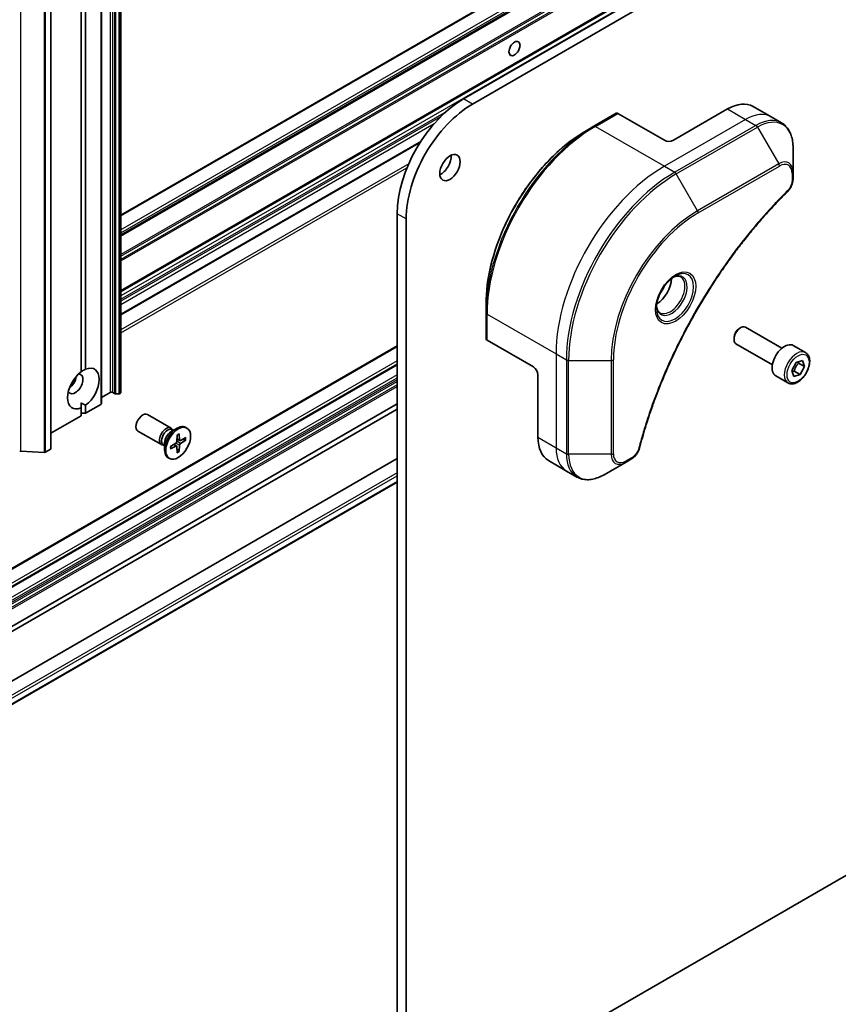
# Model space of a CAD drawing. Units: millimetres. Extents: x 0 to 10617, y 0 to 1967.
# Drawn here: x 1409 to 1526, y 261 to 402 of the extents above; entities that cross this region are included whole.
import ezdxf

# ---------------------------------------------------------------- set-up
doc = ezdxf.new("R2010")
doc.units = ezdxf.units.MM
doc.layers.add('Visible (ISO)', color=7, linetype='Continuous', lineweight=35)
doc.layers.add('Visible Narrow (ISO)', color=7, linetype='Continuous', lineweight=25)

msp = doc.modelspace()

# ---------------------------------------------------------------- linework, layer by layer
at = {"layer": 'Visible (ISO)'}
for p, q in [((1722.9329, 535.0366), (1472.2314, 390.2941)), ((1473.5171, 389.5518), (1724.2186, 534.2944)), ((1599.5671, 475.4088), (1423.4567, 373.7313)), ((1423.4567, 370.8185), (1601.5755, 473.6554)), ((1423.4567, 362.9133), (1598.9505, 464.2348)), ((1423.4567, 459.8076), (1423.4567, 348.4672)), ((1420.6769, 346.8623), (1420.6769, 458.2027)), ((1413.4929, 451.8282), (1413.4929, 340.4878)), ((1418.427, 450.5559), (1418.427, 351.7807)), ((1417.7842, 351.4096), (1417.7842, 450.1847)), ((1724.2186, 393.7085), (1487.0911, 256.8029)), ((1509.8367, 388.8466), (1502.1228, 384.393)), ((1513.473, 389.2068), (1516.0443, 387.7223)), ((1493.9933, 388.2356), (1490.7792, 386.3799)), ((1500.8371, 384.393), (1494.2206, 388.2131)), ((1516.0443, 387.7223), (1517.5182, 386.8713)), ((1490.7792, 386.3799), (1489.6818, 385.7463)), ((1423.4567, 359.518), (1466.0928, 384.134)), ((1519.1576, 379.8625), (1519.1576, 383.3565)), ((1519.1576, 378.87), (1519.1576, 379.8625)), ((1462.7819, 373.927), (1462.7819, 255.1639)), ((1464.0676, 254.4216), (1464.0676, 373.1847)), ((1475.4455, 359.8213), (1475.4455, 361.0884)), ((1475.4455, 359.8213), (1475.4455, 356.1099)), ((1511.5177, 357.5865), (1511.7149, 357.7003)), ((1517.5801, 354.7752), (1512.3967, 357.7678)), ((1510.7507, 356.2579), (1510.7507, 356.0302)), ((1462.7819, 355.0914), (1391.0992, 313.7053)), ((1482.1952, 352.1043), (1475.5787, 355.9243)), ((1516.2165, 352.4133), (1511.0331, 355.406)), ((1520.9316, 354.1524), (1519.196, 355.1544)), ((1393.1075, 312.1747), (1462.7819, 352.4012)), ((1518.9667, 351.5737), (1519.587, 352.7286)), ((1519.587, 352.7286), (1520.4947, 353.0309)), ((1519.9465, 352.6607), (1520.7822, 352.1782)), ((1520.7822, 352.1782), (1520.162, 351.0233)), ((1520.4947, 353.0309), (1520.7822, 352.1782)), ((1482.838, 350.9909), (1482.838, 342.0836)), ((1518.4316, 349.8223), (1516.696, 350.8243)), ((1519.2542, 350.7211), (1518.9667, 351.5737)), ((1520.162, 351.0233), (1519.2542, 350.7211)), ((1519.3263, 351.5058), (1520.162, 351.0233)), ((1421.8983, 348.4672), (1420.6769, 347.762)), ((1422.5255, 348.3277), (1422.284, 348.4672)), ((1422.7184, 348.2816), (1423.1352, 348.2816)), ((1423.3768, 348.3558), (1423.3281, 348.3277)), ((1398.605, 309.7816), (1462.7819, 346.8342)), ((1417.7842, 346.9826), (1417.7842, 346.267)), ((1420.597, 346.7509), (1418.427, 345.4981)), ((1418.427, 346.6381), (1418.427, 345.4981)), ((1462.7819, 346.0919), (1398.605, 309.0393)), ((1417.7842, 345.127), (1413.4929, 342.6494)), ((1417.7842, 345.127), (1417.7842, 346.267)), ((1418.427, 345.4981), (1417.7842, 345.4981)), ((1430.5811, 343.3957), (1427.2406, 345.3244)), ((1429.2175, 341.0338), (1425.8769, 342.9625)), ((1430.5421, 342.8432), (1431.4442, 343.3641)), ((1430.9007, 343.0502), (1430.7086, 343.1612)), ((1430.8204, 343.0966), (1430.7781, 343.1803)), ((1431.4416, 342.3957), (1431.4201, 341.4989)), ((1431.7639, 342.5818), (1431.7855, 341.7099)), ((1432.8528, 343.3963), (1432.6942, 343.4879)), ((1429.6765, 340.9298), (1429.4843, 341.0408)), ((1429.5962, 340.9762), (1429.5026, 340.9709)), ((1429.6765, 341.3439), (1429.6765, 340.3022)), ((1430.5138, 340.7887), (1431.2796, 341.2557)), ((1430.5138, 340.4165), (1431.2796, 340.8337)), ((1431.3839, 340.8376), (1431.0244, 341.1)), ((1431.8343, 341.6177), (1431.4272, 341.7978)), ((1431.7639, 340.0669), (1431.7855, 340.9636)), ((1432.6917, 342.0461), (1431.9259, 341.6288)), ((1432.6917, 341.6739), (1431.9259, 341.2069)), ((1432.1811, 341.7679), (1432.5972, 341.6626)), ((1409.2044, 340.1115), (1412.5144, 339.9377)), ((1413.413, 340.3764), (1412.7319, 339.9832)), ((1431.4416, 339.8808), (1431.4201, 340.7526)), ((1431.7265, 340.1544), (1431.4272, 340.4622)), ((1462.7819, 339.0403), (1393.164, 298.8464)), ((1430.3528, 339.0662), (1430.1942, 339.1578)), ((1484.3443, 338.7544), (1486.9156, 337.2698)), ((1492.2531, 336.7565), (1495.279, 338.5035)), ((1495.279, 338.5035), (1496.1385, 338.9998)), ((1486.9156, 337.2698), (1488.3895, 336.4188)), ((1462.7819, 335.7122), (1395.036, 296.5991))]:
    msp.add_line(p, q, dxfattribs=at)
for centre, major_axis in [((1479.4953, 397.457), (0.5589, 0.968)), ((1470.303, 380.4961), (1.0227, 1.7714)), ((1431.6028, 341.2313), (1.25, 2.1651))]:
    msp.add_ellipse(centre, major_axis=major_axis, ratio=0.57735027, dxfattribs=at)
for centre, major_axis, start_param, end_param in [((1472.2314, 379.3827), (-6.6818, -11.5732), 3.92699082, 5.49778714), ((1473.5171, 378.6404), (6.6818, 11.5732), 0.78539816, 2.35619449), ((1509.8367, 382.9085), (3.6364, 6.2984), 0, 0.78539816), ((1494.2206, 387.8419), (-0.2273, 0.3936), 5.49778714, 6.28318531), ((1501.4799, 384.7641), (0.9091, 0), 3.92699082, 5.49778714), ((1469.0173, 381.2384), (1.0227, 1.7714), 3.82126647, 5.60351149), ((1499.7443, 363.4981), (1.4773, 2.5587), 3.93687189, 5.48790607), ((1499.7443, 363.4981), (0.7955, 1.3778), 4.41498985, 5.00978811), ((1511.7149, 356.5869), (-0.6818, -1.1809), 3.14159265, 6.28318531), ((1511.5177, 356.7007), (-0.5424, -0.9395), 3.92699082, 5.49778714), ((1475.9001, 356.1099), (-0.4545, 0), 0, 0.78539816), ((1517.946, 352.9894), (-1.25, -2.1651), 3.14159265, 6.28318531), ((1418.1056, 349.0239), (1.5909, 2.7555), 4.07033839, 6.9252359), ((1482.1952, 351.362), (-0.4545, 0.7873), 3.92699082, 5.49778714), ((1418.1056, 349.0239), (-1.5909, -2.7555), 4.07033839, 6.9252359), ((1416.9485, 349.6919), (-0.7727, -1.3384), 5.94396055, 9.76400272), ((1415.9843, 350.2486), (0.7727, 1.3384), 4.04063807, 5.38413989), ((1422.0911, 348.3558), (0.2727, 0), 0.78539816, 2.35619449), ((1422.7184, 348.4391), (0.2727, 0), 3.92699082, 4.71238898), ((1423.1352, 348.4391), (0.2727, 0), 4.71238898, 5.49778714), ((1423.1839, 348.4672), (0.2727, 0), 5.49778714, 6.28318531), ((1420.4042, 346.8623), (0.2727, 0), 5.49778714, 6.28318531), ((1426.5588, 344.1434), (-0.6818, -1.1809), 3.14159265, 6.28318531), ((1431.4442, 341.3228), (-1.25, -2.1651), 3.14159265, 6.28318531), ((1429.8993, 342.2148), (-0.6818, -1.1809), 2.78022553, 6.64455243), ((1430.0965, 342.101), (-0.6121, -1.0602), 3.14159265, 6.28318531), ((1430.5421, 341.8437), (0.6121, 1.0602), 0.78539816, 2.35619449), ((1431.2755, 341.4202), (0.1022, 0.177), 3.95512603, 5.46965193), ((1431.2755, 340.6645), (0.1022, 0.177), 5.52592236, 7.04044825), ((1431.93, 341.798), (-0.1022, -0.177), 5.52592236, 7.04044825), ((1431.93, 341.0424), (-0.1022, -0.177), 3.95512603, 5.46965193), ((1487.9806, 345.0527), (-3.6364, -6.2984), 5.49778714, 6.28318531), ((1409.2291, 340.2683), (0.2727, 0), 3.92699082, 4.62172909), ((1412.5391, 340.0946), (0.2727, 0), 4.62172909, 5.49778714), ((1413.2202, 340.4878), (0.2727, 0), 5.49778714, 6.28318531)]:
    msp.add_ellipse(centre, major_axis=major_axis, ratio=0.57735027, start_param=start_param, end_param=end_param, dxfattribs=at)
for points, knots in [([(1489.6818, 385.7463), (1488.1791, 384.8787), (1486.6849, 383.7417), (1483.8483, 381.0398), (1482.5065, 379.4752), (1480.1005, 376.0677), (1479.0369, 374.2254), (1477.2889, 370.438), (1476.6048, 368.4937), (1475.6831, 364.6862), (1475.4455, 362.8236), (1475.4455, 361.0884)], [1.57079633, 1.57079633, 1.57079633, 1.57079633, 1.88495559, 1.88495559, 2.19911486, 2.19911486, 2.51327412, 2.51327412, 2.82743339, 2.82743339, 3.14159265, 3.14159265, 3.14159265, 3.14159265]), ([(1519.1576, 383.3565), (1519.1576, 383.6686), (1519.1364, 383.9708), (1519.0502, 384.5493), (1518.9853, 384.8255), (1518.8107, 385.3452), (1518.7009, 385.5887), (1518.4365, 386.0354), (1518.2816, 386.2385), (1517.9296, 386.5947), (1517.7324, 386.7477), (1517.5182, 386.8713)], [0, 0, 0, 0, 0.157079633, 0.157079633, 0.314159265, 0.314159265, 0.471238898, 0.471238898, 0.628318531, 0.628318531, 0.785398163, 0.785398163, 0.785398163, 0.785398163]), ([(1519.1576, 378.87), (1519.1576, 378.7472), (1519.1455, 378.6228), (1519.1005, 378.3727), (1519.0675, 378.2472), (1518.9823, 377.9984), (1518.9301, 377.8751), (1518.8078, 377.6351), (1518.7378, 377.5184), (1518.5802, 377.2963), (1518.4928, 377.191), (1518.3952, 377.0947)], [0, 0, 0, 0, 0.037500483, 0.037500483, 0.075000966, 0.075000966, 0.11250145, 0.11250145, 0.150001933, 0.150001933, 0.187502416, 0.187502416, 0.187502416, 0.187502416]), ([(1518.3952, 377.0947), (1517.908, 376.614), (1517.4304, 376.1291), (1516.4779, 375.1336), (1516.0059, 374.626), (1515.0713, 373.5923), (1514.6088, 373.0661), (1513.694, 371.9962), (1513.2418, 371.4525), (1512.3486, 370.3486), (1511.9077, 369.7884), (1511.038, 368.6525), (1510.6092, 368.077), (1509.7647, 366.9115), (1509.3489, 366.3217), (1508.5312, 365.129), (1508.1293, 364.5262), (1507.3401, 363.3086), (1506.9529, 362.6939), (1506.1938, 361.4539), (1505.822, 360.8287), (1505.0947, 359.5688), (1504.7391, 358.9342), (1504.0448, 357.6569), (1503.7061, 357.0142), (1503.0463, 355.7221), (1502.7252, 355.0727), (1502.1012, 353.7683), (1501.7983, 353.1134), (1501.2113, 351.7993), (1500.9273, 351.1402), (1500.3785, 349.8192), (1500.1138, 349.1572), (1499.6043, 347.8318), (1499.3596, 347.1683), (1498.7731, 345.5093), (1498.4442, 344.5137), (1497.8337, 342.5266), (1497.5539, 341.5411), (1497.2948, 340.5477)], [0, 0, 0, 0, 0.24131062, 0.24131062, 0.48262125, 0.48262125, 0.72393187, 0.72393187, 0.9652425, 0.9652425, 1.20655312, 1.20655312, 1.44786375, 1.44786375, 1.68917437, 1.68917437, 1.930485, 1.930485, 2.17179562, 2.17179562, 2.41310625, 2.41310625, 2.65441687, 2.65441687, 2.8957275, 2.8957275, 3.13703812, 3.13703812, 3.37834875, 3.37834875, 3.61965937, 3.61965937, 3.86097, 3.86097, 4.10228062, 4.10228062, 4.46424656, 4.46424656, 4.82621249, 4.82621249, 4.82621249, 4.82621249]), ([(1502.35, 365.0397), (1502.0986, 364.8945), (1501.8398, 364.701), (1501.3361, 364.2311), (1501.0915, 363.9539), (1500.6451, 363.3426), (1500.4437, 363.008), (1500.1077, 362.3187), (1499.9732, 361.9639), (1499.7849, 361.2756), (1499.7305, 360.942), (1499.7135, 360.5803), (1499.7122, 360.525), (1499.7122, 360.4707)], [1.57079633, 1.57079633, 1.57079633, 1.57079633, 1.86959948, 1.86959948, 2.17192665, 2.17192665, 2.47714855, 2.47714855, 2.78265884, 2.78265884, 3.08573562, 3.08573562, 3.14159265, 3.14159265, 3.14159265, 3.14159265]), ([(1502.1106, 364.8883), (1502.1448, 364.9039), (1502.1787, 364.9183), (1502.3141, 364.9717), (1502.4118, 365.0007), (1502.5946, 365.0377), (1502.6798, 365.0457), (1502.8355, 365.044), (1502.906, 365.0343), (1503.0342, 365.0008), (1503.0919, 364.977), (1503.1455, 364.9461)], [4.818017476, 4.818017476, 4.818017476, 4.818017476, 4.869468613, 4.869468613, 5.026548246, 5.026548246, 5.183627878, 5.183627878, 5.340707511, 5.340707511, 5.497787144, 5.497787144, 5.497787144, 5.497787144]), ([(1500.1909, 359.8286), (1500.1374, 359.8596), (1500.0879, 359.8977), (1499.9948, 359.9919), (1499.9512, 360.0482), (1499.8718, 360.1822), (1499.8362, 360.2599), (1499.7768, 360.4368), (1499.753, 360.5358), (1499.7316, 360.6798), (1499.7271, 360.7163), (1499.7235, 360.7538)], [2.35619449, 2.35619449, 2.35619449, 2.35619449, 2.513274123, 2.513274123, 2.670353756, 2.670353756, 2.827433388, 2.827433388, 2.984513021, 2.984513021, 3.035964158, 3.035964158, 3.035964158, 3.035964158]), ([(1520.9316, 354.1524), (1521.0665, 354.0745), (1521.1825, 353.9651), (1521.3711, 353.6933), (1521.4397, 353.5277), (1521.5276, 353.1449), (1521.5396, 352.9231), (1521.5014, 352.4534), (1521.449, 352.2047), (1521.2872, 351.711), (1521.1781, 351.4661), (1520.9149, 351.0025), (1520.761, 350.7838), (1520.4214, 350.3918), (1520.2357, 350.2188), (1519.8463, 349.9364), (1519.6424, 349.8273), (1519.2365, 349.6935), (1519.0337, 349.6667), (1518.6949, 349.706), (1518.5557, 349.7506), (1518.4316, 349.8223)], [3.7184361, 3.7184361, 3.7184361, 3.7184361, 3.98423047, 3.98423047, 4.27385498, 4.27385498, 4.60194989, 4.60194989, 4.94066076, 4.94066076, 5.27679395, 5.27679395, 5.61135335, 5.61135335, 5.9472688, 5.9472688, 6.28592105, 6.28592105, 6.61552069, 6.61552069, 6.86002875, 6.86002875, 6.86002875, 6.86002875]), ([(1431.4409, 342.3665), (1431.4569, 342.3783), (1431.473, 342.3897), (1431.5102, 342.4151), (1431.5313, 342.4288), (1431.5735, 342.4547), (1431.5946, 342.4668), (1431.6366, 342.4896), (1431.6575, 342.5001), (1431.699, 342.5197), (1431.7196, 342.5286), (1431.74, 342.5368)], [1.432781381, 1.432781381, 1.432781381, 1.432781381, 1.479277307, 1.479277307, 1.540494349, 1.540494349, 1.60171139, 1.60171139, 1.662928432, 1.662928432, 1.724145474, 1.724145474, 1.724145474, 1.724145474]), ([(1431.7639, 342.5818), (1431.7642, 342.5725), (1431.7624, 342.5625), (1431.7561, 342.5487), (1431.7505, 342.5424), (1431.7431, 342.5381), (1431.7416, 342.5374), (1431.74, 342.5368)], [0.01516536768, 0.01516536768, 0.01516536768, 0.01516536768, 0.0189753085, 0.0189753085, 0.02273345371, 0.02273345371, 0.02358385065, 0.02358385065, 0.02358385065, 0.02358385065]), ([(1432.6917, 341.6739), (1432.6836, 341.6689), (1432.6721, 341.6644), (1432.6509, 341.6594), (1432.6375, 341.6581), (1432.6169, 341.6589), (1432.6064, 341.6604), (1432.5972, 341.6626)], [0.0151653677, 0.0151653677, 0.0151653677, 0.0151653677, 0.0189753085, 0.0189753085, 0.0227334537, 0.0227334537, 0.0257677238, 0.0257677238, 0.0257677238, 0.0257677238]), ([(1430.5407, 340.4597), (1430.541, 340.458), (1430.5411, 340.4563), (1430.5412, 340.4478), (1430.5385, 340.4398), (1430.5297, 340.4274), (1430.522, 340.4209), (1430.5138, 340.4165)], [0.03680222753, 0.03680222753, 0.03680222753, 0.03680222753, 0.03765262447, 0.03765262447, 0.04141076968, 0.04141076968, 0.04522071051, 0.04522071051, 0.04522071051, 0.04522071051]), ([(1430.5408, 340.4597), (1430.5376, 340.4814), (1430.5351, 340.5038), (1430.5313, 340.5495), (1430.53, 340.5729), (1430.5287, 340.6206), (1430.5287, 340.6449), (1430.5299, 340.6944), (1430.5312, 340.7195), (1430.5346, 340.7645), (1430.5365, 340.7841), (1430.5387, 340.8039)], [6.12983616, 6.12983616, 6.12983616, 6.12983616, 6.191053202, 6.191053202, 6.252270244, 6.252270244, 6.313487285, 6.313487285, 6.374704327, 6.374704327, 6.421200253, 6.421200253, 6.421200253, 6.421200253]), ([(1431.7265, 340.1544), (1431.733, 340.1475), (1431.7396, 340.1392), (1431.7505, 340.1217), (1431.7561, 340.1095), (1431.7624, 340.0887), (1431.7642, 340.0764), (1431.7639, 340.0669)], [0.0346183544, 0.0346183544, 0.0346183544, 0.0346183544, 0.0376526245, 0.0376526245, 0.0414107697, 0.0414107697, 0.0452207105, 0.0452207105, 0.0452207105, 0.0452207105]), ([(1497.2948, 340.5477), (1497.2601, 340.415), (1497.2126, 340.2866), (1497.0992, 340.0392), (1497.0331, 339.9201), (1496.8864, 339.6942), (1496.8057, 339.5874), (1496.6329, 339.3892), (1496.5406, 339.2978), (1496.3466, 339.1338), (1496.2449, 339.0612), (1496.1385, 338.9998)], [0, 0, 0, 0, 0.037500834, 0.037500834, 0.075001667, 0.075001667, 0.112502501, 0.112502501, 0.150003335, 0.150003335, 0.187504168, 0.187504168, 0.187504168, 0.187504168]), ([(1488.3895, 336.4188), (1488.6037, 336.2952), (1488.8348, 336.2009), (1489.3192, 336.0742), (1489.5725, 336.0416), (1490.0916, 336.0359), (1490.3574, 336.0627), (1490.8948, 336.1713), (1491.1664, 336.2532), (1491.7105, 336.4678), (1491.9828, 336.6005), (1492.2531, 336.7565)], [3.926990817, 3.926990817, 3.926990817, 3.926990817, 4.08407045, 4.08407045, 4.241150082, 4.241150082, 4.398229715, 4.398229715, 4.555309348, 4.555309348, 4.71238898, 4.71238898, 4.71238898, 4.71238898])]:
    msp.add_open_spline(points, degree=3, knots=knots, dxfattribs=at)
for points, weights in [([(1519.3263, 351.5058), (1519.5025, 352.1606), (1519.9465, 352.6607)], [1, 1.15470053838, 1]), ([(1519.9465, 352.6607), (1519.9, 352.7451), (1519.8624, 352.8203)], [1, 1.02297361412, 1.03912389135]), ([(1519.0076, 351.4525), (1519.1478, 351.4834), (1519.3263, 351.5058)], [1.06156138501, 1.04240353198, 1])]:
    msp.add_rational_spline(points, weights, degree=2, dxfattribs=at)
for points in [[(1417.7842, 351.4362), (1418.0825, 351.6085), (1418.427, 351.7807)], [(1418.427, 346.6381), (1418.0825, 346.8104), (1417.7842, 346.9826)]]:
    msp.add_open_spline(points, degree=2, dxfattribs=at)
at = {"layer": 'Visible Narrow (ISO)'}
for p, q in [((1423.4567, 373.6391), (1599.7035, 475.3953)), ((1601.4391, 474.3932), (1423.4567, 371.635)), ((1423.4567, 371.1896), (1601.632, 474.0592)), ((1601.632, 473.7803), (1423.4567, 370.9107)), ((1423.4567, 370.7262), (1601.3106, 473.4102)), ((1601.3106, 470.8112), (1423.4567, 368.1272)), ((1423.4567, 367.9045), (1601.367, 470.6211)), ((1601.5755, 470.2601), (1423.4567, 367.4231)), ((1423.4567, 367.2005), (1601.632, 470.07)), ((1598.8707, 464.2809), (1423.4567, 363.0056)), ((1423.4567, 362.8211), (1599.0304, 464.1886)), ((1599.5612, 463.8822), (1423.4567, 362.2082)), ((1421.8983, 459.8076), (1421.8983, 348.4672)), ((1422.284, 348.4672), (1422.284, 459.8076)), ((1422.5255, 459.6682), (1422.5255, 348.3277)), ((1422.7184, 348.2816), (1422.7184, 459.622)), ((1423.1352, 459.622), (1423.1352, 348.2816)), ((1423.3281, 348.3277), (1423.3281, 459.6682)), ((1423.3768, 459.6963), (1423.3768, 348.3558)), ((1420.597, 458.0914), (1420.597, 346.7509)), ((1413.413, 451.7169), (1413.413, 340.3764)), ((1409.2044, 340.1115), (1409.2044, 451.4519)), ((1412.5144, 451.2782), (1412.5144, 339.9377)), ((1412.7319, 339.9832), (1412.7319, 451.3237)), ((1473.5171, 389.5518), (1472.2314, 390.2941)), ((1423.4567, 361.7628), (1469.7878, 388.5121)), ((1509.8367, 388.8466), (1512.4079, 387.3621)), ((1468.9758, 387.7464), (1423.4567, 361.4659)), ((1491.0065, 386.3574), (1494.2206, 388.2131)), ((1512.4079, 387.3621), (1500.8371, 380.6817)), ((1512.4079, 387.3621), (1513.8819, 386.5111)), ((1423.4567, 361.0205), (1468.0729, 386.7797)), ((1491.0065, 386.3574), (1500.8371, 380.6817)), ((1513.8819, 386.5111), (1502.311, 379.8307)), ((1502.5383, 379.5908), (1514.1092, 386.2712)), ((1514.1092, 386.2712), (1517.135, 381.0303)), ((1466.1875, 384.2809), (1423.4567, 359.6102)), ((1464.4323, 381.0407), (1423.4567, 357.3834)), ((1423.4567, 356.938), (1464.182, 380.4508)), ((1500.8371, 380.6817), (1502.311, 379.8307)), ((1517.135, 381.0303), (1505.5642, 374.3499)), ((1505.6583, 374.0331), (1517.2291, 380.7135)), ((1505.5642, 374.3499), (1502.5383, 379.5908)), ((1519.0245, 379.677), (1519.0245, 378.6845)), ((1464.0676, 373.1847), (1462.7819, 373.927)), ((1475.5787, 359.6357), (1485.4093, 353.96)), ((1475.5787, 355.9243), (1475.5787, 359.6357)), ((1391.2356, 313.6918), (1462.7819, 354.9991)), ((1485.4093, 353.96), (1485.4093, 340.5991)), ((1485.4093, 353.96), (1486.8833, 353.109)), ((1462.7819, 352.995), (1392.9712, 312.6898)), ((1393.164, 312.3557), (1462.7819, 352.5496)), ((1462.7819, 352.4934), (1393.164, 312.2995)), ((1486.8833, 353.109), (1486.8833, 339.7481)), ((1487.2047, 339.6713), (1487.2047, 353.0321)), ((1487.2047, 353.0321), (1493.2564, 353.0321)), ((1493.2564, 353.0321), (1493.2564, 339.6713)), ((1493.5778, 339.7481), (1493.5778, 353.109)), ((1462.7819, 350.9909), (1392.3284, 310.3145)), ((1392.5212, 309.9805), (1462.7819, 350.5455)), ((1462.7819, 350.2666), (1392.7627, 309.841)), ((1392.8991, 309.6971), (1462.7819, 350.0439)), ((1462.7819, 349.5626), (1393.1075, 309.336)), ((1393.164, 309.146), (1462.7819, 349.3399)), ((1431.2796, 340.8337), (1430.9528, 341.0564)), ((1431.7855, 340.9636), (1431.238, 341.2303)), ((1431.9259, 341.2069), (1431.4212, 341.5477)), ((1431.7855, 341.7099), (1431.4292, 341.8816)), ((1482.838, 342.0836), (1485.4093, 340.5991)), ((1485.4093, 340.5991), (1486.8833, 339.7481)), ((1493.2564, 339.6713), (1487.2047, 339.6713)), ((1496.2326, 339.2078), (1495.3731, 338.7116)), ((1462.7819, 337.0362), (1394.8997, 297.8444)), ((1395.0925, 297.5104), (1462.7819, 336.5909)), ((1462.7819, 335.8044), (1395.0925, 296.7239))]:
    msp.add_line(p, q, dxfattribs=at)
for centre, major_axis, ratio, start_param, end_param in [((1512.4079, 381.4239), (3.6364, 6.2984), 0.57735027, 0, 0.78539816), ((1513.8819, 380.573), (3.6364, 6.2984), 0.57735027, 0, 0.78539816), ((1514.1092, 380.4417), (3.5698, 6.1831), 0.57735027, 5.49778714, 7.06858347), ((1490.7792, 368.6741), (-10.8425, -18.7798), 0.57735027, 3.92699082, 5.49778714), ((1489.6818, 369.3077), (10.0666, 17.4358), 0.57735027, 0.78539816, 2.35619449), ((1491.0065, 368.5429), (10.9091, 18.8951), 0.57735027, 0.78539816, 2.35619449), ((1491.0065, 385.9863), (-0.2273, 0.3936), 0.57735027, 5.49778714, 6.28318531), ((1513.8819, 386.14), (0.2273, -0.3936), 0.57735027, 1.57079633, 2.35619449), ((1517.135, 378.6948), (1.4302, 2.4772), 0.57735027, 5.49778714, 7.06858347), ((1500.8371, 362.8672), (-10.9091, -18.8951), 0.57735027, 3.92699082, 5.49778714), ((1516.9077, 380.8991), (-0.2273, 0.3936), 0.57735027, 3.92699082, 4.71238898), ((1517.2291, 378.6404), (1.2695, 2.1988), 0.57735027, 5.49778714, 7.06858347), ((1502.311, 362.0162), (-10.9091, -18.8951), 0.57735027, 3.92699082, 5.49778714), ((1502.5383, 361.885), (10.8425, 18.7798), 0.57735027, 0.78539816, 2.35619449), ((1502.311, 379.4596), (0.2273, -0.3936), 0.57735027, 1.57079633, 2.35619449), ((1518.7031, 379.8625), (0.4545, 0), 0.57735027, 5.49778714, 6.28318531), ((1518.7031, 378.87), (0.4545, 0), 0.57735027, 5.49778714, 6.28318531), ((1518.0759, 377.4182), (0.3193, -0.3235), 0.35119009, 0, 0.66445074), ((1505.5642, 360.138), (-8.7029, -15.0739), 0.57735027, 3.92699082, 5.49778714), ((1505.6583, 360.0837), (8.5422, 14.7956), 0.57735027, 0.78539816, 2.35619449), ((1505.3369, 374.2186), (-0.2273, 0.3936), 0.57735027, 3.92699082, 4.71238898), ((1502.35, 361.9937), (1.8653, 3.2307), 0.57735027, 2.35619449, 7.06858347), ((1501.8955, 362.2561), (-1.5438, -2.674), 0.57735027, 5.59811367, 10.10984959), ((1501.6682, 362.3874), (1.4773, 2.5587), 0.57735027, 3.14159265, 6.28318531), ((1475.9001, 359.8213), (-0.4545, 0), 0.57735027, 0, 0.78539816), ((1519.6816, 351.9873), (1.25, 2.1651), 0.57735027, 0, 3.14159265), ((1487.2047, 353.2946), (0.4545, 0), 0.57735027, 3.92699082, 4.71238898), ((1493.2564, 353.2946), (0.4545, 0), 0.57735027, 4.71238898, 5.49778714), ((1431.6028, 341.2313), (-0.7784, -1.3482), 0.57735027, 3.78006079, 4.07392084), ((1431.5668, 341.252), (-0.7373, -1.2771), 0.57735027, 2.20246792, 2.4790111), ((1431.6028, 341.2313), (0.7784, 1.3482), 0.57735027, 5.35085712, 5.64471717), ((1431.6028, 341.2313), (-0.7784, -1.3482), 0.57735027, 5.35085712, 5.64471717), ((1431.5668, 341.252), (-0.7373, -1.2771), 0.57735027, 0.66258156, 0.93912473), ((1431.6028, 341.2313), (0.7784, 1.3482), 0.57735027, 3.78006079, 4.07392084), ((1490.5519, 343.5682), (-3.6364, -6.2984), 0.57735027, 5.49778714, 6.28318531), ((1487.2047, 339.9337), (0.4545, 0), 0.57735027, 3.92699082, 4.71238898), ((1492.0258, 342.7172), (-3.6364, -6.2984), 0.57735027, 5.49778714, 6.28318531), ((1492.2531, 342.586), (-3.5698, -6.1831), 0.57735027, 5.49778714, 7.06858347), ((1493.2564, 339.9337), (-0.4545, 0), 0.57735027, 1.57079633, 2.35619449), ((1495.279, 340.839), (-1.4302, -2.4772), 0.57735027, 5.49778714, 7.06858347), ((1495.3731, 340.7847), (-1.2695, -2.1988), 0.57735027, 5.49778714, 7.06858347), ((1496.8549, 340.6624), (0.4398, -0.1147), 0.35119009, 5.61873456, 6.28318531), ((1495.0517, 338.8972), (0.2273, -0.3936), 0.57735027, 0, 0.78539816), ((1495.9112, 339.3934), (0.2273, -0.3936), 0.57735027, 0, 0.78539816)]:
    msp.add_ellipse(centre, major_axis=major_axis, ratio=ratio, start_param=start_param, end_param=end_param, dxfattribs=at)
for centre, major_axis in [((1502.4442, 361.9394), (-2.026, -3.5091)), ((1519.8745, 351.876), (1.1136, 1.9289))]:
    msp.add_ellipse(centre, major_axis=major_axis, ratio=0.57735027, dxfattribs=at)
for points, knots in [([(1519.0245, 378.6845), (1519.0245, 378.6104), (1519.0186, 378.533), (1518.9884, 378.3261), (1518.9551, 378.1934), (1518.847, 377.8887), (1518.7628, 377.7166), (1518.5819, 377.4389), (1518.493, 377.3271), (1518.3973, 377.2327)], [0, 0, 0, 0, 0.029936483, 0.029936483, 0.077834855, 0.077834855, 0.14010274, 0.14010274, 0.187502416, 0.187502416, 0.187502416, 0.187502416]), ([(1518.3973, 377.2327), (1518.3278, 377.1641), (1518.2583, 377.0953), (1518.1042, 376.9419), (1518.0195, 376.8573), (1517.8119, 376.6487), (1517.6892, 376.5245), (1517.4075, 376.2373), (1517.2488, 376.0739), (1516.8847, 375.6955), (1516.6797, 375.4799), (1516.2101, 374.9798), (1515.946, 374.6941), (1515.3421, 374.0304), (1515.0033, 373.6503), (1514.2598, 372.7994), (1513.8564, 372.3263), (1512.9238, 371.2056), (1512.3978, 370.5528), (1511.207, 369.0264), (1510.5478, 368.1453), (1509.0673, 366.0812), (1508.2566, 364.887), (1506.6459, 362.378), (1505.8495, 361.0603), (1504.0163, 357.8333), (1503.0159, 355.9041), (1500.9025, 351.4134), (1499.8459, 348.8361), (1498.5976, 345.2717), (1498.2748, 344.2859), (1497.7712, 342.6329), (1497.578, 341.9647), (1497.3435, 341.1075), (1497.2923, 340.9169), (1497.2199, 340.6433), (1497.198, 340.5601), (1497.1763, 340.4769)], [0, 0, 0, 0, 0.0344265, 0.0344265, 0.07650467, 0.07650467, 0.1377084, 0.1377084, 0.21727325, 0.21727325, 0.32070756, 0.32070756, 0.45517217, 0.45517217, 0.62997615, 0.62997615, 0.8417425, 0.8417425, 1.12477817, 1.12477817, 1.49272454, 1.49272454, 1.97105483, 1.97105483, 2.47873595, 2.47873595, 3.19579554, 3.19579554, 4.127973, 4.127973, 4.4843018, 4.4843018, 4.72660511, 4.72660511, 4.79590965, 4.79590965, 4.82621249, 4.82621249, 4.82621249, 4.82621249]), ([(1497.1763, 340.4769), (1497.1571, 340.4032), (1497.1319, 340.3284), (1497.054, 340.136), (1496.9939, 340.0193), (1496.8359, 339.7653), (1496.7321, 339.6323), (1496.4976, 339.3899), (1496.3651, 339.2843), (1496.2326, 339.2078)], [0, 0, 0, 0, 0.026852665, 0.026852665, 0.069816928, 0.069816928, 0.125670471, 0.125670471, 0.187504168, 0.187504168, 0.187504168, 0.187504168])]:
    msp.add_open_spline(points, degree=3, knots=knots, dxfattribs=at)

doc.saveas('drawing.dxf')
